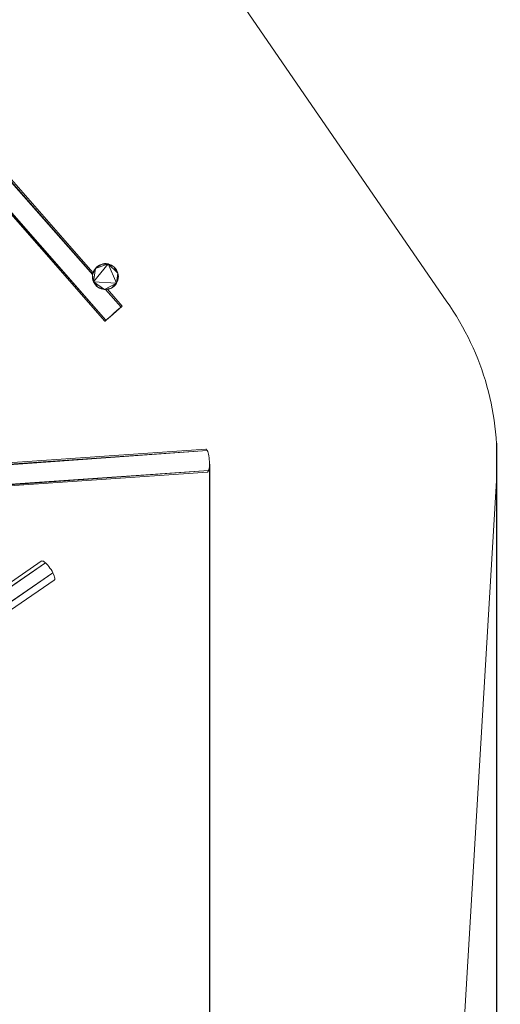
# Model space of a CAD drawing. Units: millimetres. Extents: x -6176 to 5080, y -5974 to 6328.
# Drawn here: x 2571 to 5080, y -1500 to 3642 of the extents above; entities that cross this region are included whole.
import ezdxf

# ---------------------------------------------------------------- set-up
doc = ezdxf.new("R2010")
doc.units = ezdxf.units.MM
doc.header["$MEASUREMENT"] = 0
doc.layers.add('layer 1', color=7, linetype='Continuous', lineweight=25)
doc.styles.get("Standard").update_dxf_attribs({"font": 'ariali.ttf', "height": 200})
doc.dimstyles.new('Стиль 150', dxfattribs={"dimtxt": 150, "dimasz": 150, "dimexe": 50, "dimexo": 0, "dimgap": 50, "dimtad": 1, "dimdec": 0, "dimdsep": 32, "dimtxsty": 'Standard', "dimcen": 150, "dimclrd": 256, "dimclre": 256, "dimadec": 0, "dimazin": 0, "dimtfac": 1, "dimtdec": 0, "dimtmove": 0, "dimatfit": 3, "dimfxl": 0, "dimlwd": -1, "dimarcsym": 0})

# ---------------------------------------------------------------- blocks, each defined once
blk = doc.blocks.new('*D1')
at = {"layer": 'Defpoints', "color": 0}
for p in [(3561.6, 1319.9), (-3502.2, -1656.4), (3561.6, -4610.6)]:
    blk.add_point(p, dxfattribs=at)
at = {"layer": 'layer 1', "lineweight": -2}
for p, q in [((3561.6, 1319.9), (3561.6, -4660.6)), ((-3502.2, -1656.4), (-3502.2, -4660.6))]:
    blk.add_line(p, q, dxfattribs=at)
at = {"layer": 'layer 1'}
blk.add_line((-3352.2, -4610.6), (3411.6, -4610.6), dxfattribs=at)
for points in [[(-3352.2, -4585.6), (-3352.2, -4635.6), (-3502.2, -4610.6)], [(3411.6, -4585.6), (3411.6, -4635.6), (3561.6, -4610.6)]]:
    blk.add_solid(points, dxfattribs=at)
at = {"layer": 'layer 1', "color": 0, "insert": (26.1, -4458.5), "char_height": 200, "attachment_point": 5}
blk.add_mtext('7000', dxfattribs=at)
blk = doc.blocks.new('*D3')
at = {"layer": 'Defpoints', "color": 0}
for p in [(5059.3, 1429.8), (-4969.4, -1765.8), (5059.3, -5923.9)]:
    blk.add_point(p, dxfattribs=at)
at = {"layer": 'layer 1', "lineweight": -2}
for p, q in [((5059.3, 1429.8), (5059.3, -5973.9)), ((-4969.4, -1765.8), (-4969.4, -5973.9))]:
    blk.add_line(p, q, dxfattribs=at)
at = {"layer": 'layer 1'}
blk.add_line((-4819.4, -5923.9), (4909.3, -5923.9), dxfattribs=at)
for points in [[(-4819.4, -5898.9), (-4819.4, -5948.9), (-4969.4, -5923.9)], [(4909.3, -5898.9), (4909.3, -5948.9), (5059.3, -5923.9)]]:
    blk.add_solid(points, dxfattribs=at)
at = {"layer": 'layer 1', "color": 0, "insert": (44.9, -5771.7), "char_height": 200, "attachment_point": 5}
blk.add_mtext('10000', dxfattribs=at)

msp = doc.modelspace()

# ---------------------------------------------------------------- linework, layer by layer
at = {"layer": 'layer 1', "color": 7, "lineweight": 20}
msp.add_open_spline([(2798.4347, 5084.4959), (2798.4347, 5084.4959), (4797.9445, 2174.3362), (4797.9445, 2174.3362), (4994.9516, 1887.6048), (5079.6559, 1583.0642), (5058.9897, 1235.7896), (5058.9897, 1235.7896), (4881.7397, -1742.72), (4881.7397, -1742.72), (4852.7479, -2229.8979), (4618.0475, -2636.6029), (4210.7449, -2905.466), (4210.7449, -2905.466), (464.8953, -5378.1257), (464.8953, -5378.1257), (-82.0302, -5739.1548), (-767.4663, -5712.0311), (-1284.1534, -5308.9134), (-1284.1534, -5308.9134), (-4390.843, -2885.0837), (-4390.843, -2885.0837), (-4852.9847, -2524.5222), (-5056.3884, -1969.0516), (-4936.371, -1395.3135), (-4936.371, -1395.3135), (-3857.7611, 3760.9359), (-3857.7611, 3760.9359), (-3731.827, 4362.9586), (-3283.8363, 4806.0362), (-2680.4615, 4925.3241), (-2680.4615, 4925.3241), (1271.208, 5706.574), (1271.208, 5706.574), (1871.7855, 5825.3089), (2451.7489, 5589.0751), (2798.4347, 5084.4959)], degree=3, knots=[0, 0, 0, 0, 0.083333333, 0.083333333, 0.083333333, 0.166666667, 0.166666667, 0.166666667, 0.25, 0.25, 0.25, 0.333333333, 0.333333333, 0.333333333, 0.416666667, 0.416666667, 0.416666667, 0.5, 0.5, 0.5, 0.583333333, 0.583333333, 0.583333333, 0.666666667, 0.666666667, 0.666666667, 0.75, 0.75, 0.75, 0.833333333, 0.833333333, 0.833333333, 0.916666667, 0.916666667, 0.916666667, 1, 1, 1, 1], dxfattribs=at)
at = {"layer": 'layer 1', "color": 7, "lineweight": 15}
for points in [[(2951.7787, 2309.3363), (2951.7787, 2309.3363), (2397.1488, 2937.2263), (2397.1488, 2937.2263)], [(2951.9487, 2310.2063), (2951.9487, 2310.2063), (2399.2488, 2939.8763), (2399.2488, 2939.8763)], [(2953.8987, 2319.2363), (2953.8987, 2319.2363), (2403.8688, 2945.7263), (2403.8688, 2945.7263)], [(2328.2188, 2850.0663), (2328.2188, 2850.0663), (3015.4887, 2067.0864), (3015.4887, 2067.0864)], [(3021.1087, 2071.9764), (3021.1087, 2071.9764), (2331.2988, 2853.9563), (2331.2988, 2853.9563)], [(2332.8488, 2855.9163), (2332.8488, 2855.9163), (3021.1087, 2071.9764), (3021.1087, 2071.9764)], [(2956.6587, 2273.1463), (2956.6587, 2273.1463), (3032.3387, 2365.9163), (3032.3387, 2365.9163)], [(2966.1787, 2342.4763), (2966.1787, 2342.4763), (3032.3387, 2365.9163), (3032.3387, 2365.9163)], [(2995.9587, 2363.9663), (2995.9587, 2363.9663), (3014.0287, 2367.8663), (3014.0287, 2367.8663)], [(3004.7487, 2365.9163), (3004.7487, 2365.9163), (2995.9587, 2363.9663), (2995.9587, 2363.9663)], [(2995.9587, 2363.9663), (2995.9587, 2363.9663), (3032.3387, 2365.9163), (3032.3387, 2365.9163)], [(3014.0287, 2367.8663), (3014.0287, 2367.8663), (3004.7487, 2365.9163), (3004.7487, 2365.9163)], [(3023.0587, 2367.8663), (3023.0587, 2367.8663), (3014.0287, 2367.8663), (3014.0287, 2367.8663)], [(3014.0287, 2367.8663), (3014.0287, 2367.8663), (3032.3387, 2365.9163), (3032.3387, 2365.9163)], [(3032.3387, 2365.9163), (3032.3387, 2365.9163), (3023.0587, 2367.8663), (3023.0587, 2367.8663)], [(3041.1287, 2363.9663), (3041.1287, 2363.9663), (3032.3387, 2365.9163), (3032.3387, 2365.9163)], [(3032.3387, 2365.9163), (3032.3387, 2365.9163), (3049.6687, 2360.0563), (3049.6687, 2360.0563)], [(3032.3387, 2365.9163), (3032.3387, 2365.9163), (3064.5687, 2349.3163), (3064.5687, 2349.3163)], [(3032.3387, 2365.9163), (3032.3387, 2365.9163), (3083.6087, 2318.0663), (3083.6087, 2318.0663)], [(3076.2887, 2265.3263), (3076.2887, 2265.3263), (3032.3387, 2365.9163), (3032.3387, 2365.9163)], [(2951.7687, 2309.2763), (2951.7687, 2309.2763), (2966.1787, 2342.4763), (2966.1787, 2342.4763)], [(2951.7687, 2309.2763), (2951.7687, 2309.2763), (2956.6587, 2326.8563), (2956.6587, 2326.8563)], [(2953.4787, 2318.0663), (2953.4787, 2318.0663), (2951.7687, 2309.2763), (2951.7687, 2309.2763)], [(2956.6587, 2326.8563), (2956.6587, 2326.8563), (2953.4787, 2318.0663), (2953.4787, 2318.0663)], [(2956.6587, 2326.8563), (2956.6587, 2326.8563), (2966.1787, 2342.4763), (2966.1787, 2342.4763)], [(2956.6587, 2273.1463), (2956.6587, 2273.1463), (2966.1787, 2342.4763), (2966.1787, 2342.4763)], [(2960.8087, 2335.6463), (2960.8087, 2335.6463), (2956.6587, 2326.8563), (2956.6587, 2326.8563)], [(2966.1787, 2342.4763), (2966.1787, 2342.4763), (2960.8087, 2335.6463), (2960.8087, 2335.6463)], [(2966.1787, 2342.4763), (2966.1787, 2342.4763), (2995.9587, 2363.9663), (2995.9587, 2363.9663)], [(2966.1787, 2342.4763), (2966.1787, 2342.4763), (2979.6087, 2355.1763), (2979.6087, 2355.1763)], [(2972.5287, 2349.3163), (2972.5287, 2349.3163), (2966.1787, 2342.4763), (2966.1787, 2342.4763)], [(2979.6087, 2355.1763), (2979.6087, 2355.1763), (2972.5287, 2349.3163), (2972.5287, 2349.3163)], [(2979.6087, 2355.1763), (2979.6087, 2355.1763), (2995.9587, 2363.9663), (2995.9587, 2363.9663)], [(2987.4187, 2360.0563), (2987.4187, 2360.0563), (2979.6087, 2355.1763), (2979.6087, 2355.1763)], [(2995.9587, 2363.9663), (2995.9587, 2363.9663), (2987.4187, 2360.0563), (2987.4187, 2360.0563)], [(3049.6687, 2360.0563), (3049.6687, 2360.0563), (3041.1287, 2363.9663), (3041.1287, 2363.9663)], [(3057.4887, 2355.1763), (3057.4887, 2355.1763), (3049.6687, 2360.0563), (3049.6687, 2360.0563)], [(3049.6687, 2360.0563), (3049.6687, 2360.0563), (3064.5687, 2349.3163), (3064.5687, 2349.3163)], [(3064.5687, 2349.3163), (3064.5687, 2349.3163), (3057.4887, 2355.1763), (3057.4887, 2355.1763)], [(3070.9087, 2342.4763), (3070.9087, 2342.4763), (3064.5687, 2349.3163), (3064.5687, 2349.3163)], [(3064.5687, 2349.3163), (3064.5687, 2349.3163), (3076.2887, 2335.6463), (3076.2887, 2335.6463)], [(3064.5687, 2349.3163), (3064.5687, 2349.3163), (3083.6087, 2318.0663), (3083.6087, 2318.0663)], [(3076.2887, 2335.6463), (3076.2887, 2335.6463), (3070.9087, 2342.4763), (3070.9087, 2342.4763)], [(3080.4387, 2326.8563), (3080.4387, 2326.8563), (3076.2887, 2335.6463), (3076.2887, 2335.6463)], [(3076.2887, 2335.6463), (3076.2887, 2335.6463), (3083.6087, 2318.0663), (3083.6087, 2318.0663)], [(3076.2887, 2265.3263), (3076.2887, 2265.3263), (3083.6087, 2318.0663), (3083.6087, 2318.0663)], [(3083.6087, 2318.0663), (3083.6087, 2318.0663), (3080.4387, 2326.8563), (3080.4387, 2326.8563)], [(3085.3187, 2309.2763), (3085.3187, 2309.2763), (3083.6087, 2318.0663), (3083.6087, 2318.0663)], [(3083.6087, 2318.0663), (3083.6087, 2318.0663), (3086.0487, 2300.4863), (3086.0487, 2300.4863)], [(3083.6087, 2281.9363), (3083.6087, 2281.9363), (3083.6087, 2318.0663), (3083.6087, 2318.0663)], [(2951.7687, 2309.2763), (2951.7687, 2309.2763), (2951.0387, 2300.4863), (2951.0387, 2300.4863)], [(2951.0387, 2300.4863), (2951.0387, 2300.4863), (2951.7687, 2290.7263), (2951.7687, 2290.7263)], [(2951.7687, 2290.7263), (2951.7687, 2290.7263), (2951.7687, 2309.2763), (2951.7687, 2309.2763)], [(2956.6587, 2273.1463), (2956.6587, 2273.1463), (2951.7687, 2309.2763), (2951.7687, 2309.2763)], [(2951.7687, 2290.7263), (2951.7687, 2290.7263), (2953.4787, 2281.9363), (2953.4787, 2281.9363)], [(2956.6587, 2273.1463), (2956.6587, 2273.1463), (2951.7687, 2290.7263), (2951.7687, 2290.7263)], [(2953.4787, 2281.9363), (2953.4787, 2281.9363), (2956.6587, 2273.1463), (2956.6587, 2273.1463)], [(2956.6587, 2273.1463), (2956.6587, 2273.1463), (2960.8087, 2265.3263), (2960.8087, 2265.3263)], [(2966.1787, 2257.5163), (2966.1787, 2257.5163), (2956.6587, 2273.1463), (2956.6587, 2273.1463)], [(2979.6087, 2244.8263), (2979.6087, 2244.8263), (2956.6587, 2273.1463), (2956.6587, 2273.1463)], [(3014.0287, 2233.1063), (3014.0287, 2233.1063), (2956.6587, 2273.1463), (2956.6587, 2273.1463)], [(3076.2887, 2265.3263), (3076.2887, 2265.3263), (2956.6587, 2273.1463), (2956.6587, 2273.1463)], [(2960.8087, 2265.3263), (2960.8087, 2265.3263), (2966.1787, 2257.5163), (2966.1787, 2257.5163)], [(3076.2887, 2265.3263), (3076.2887, 2265.3263), (3014.0287, 2233.1063), (3014.0287, 2233.1063)], [(3076.2887, 2265.3263), (3076.2887, 2265.3263), (3049.6687, 2239.9363), (3049.6687, 2239.9363)], [(3076.2887, 2265.3263), (3076.2887, 2265.3263), (3064.5687, 2250.6863), (3064.5687, 2250.6863)], [(3070.9087, 2257.5163), (3070.9087, 2257.5163), (3076.2887, 2265.3263), (3076.2887, 2265.3263)], [(3083.6087, 2281.9363), (3083.6087, 2281.9363), (3076.2887, 2265.3263), (3076.2887, 2265.3263)], [(3076.2887, 2265.3263), (3076.2887, 2265.3263), (3080.4387, 2273.1463), (3080.4387, 2273.1463)], [(3080.4387, 2273.1463), (3080.4387, 2273.1463), (3083.6087, 2281.9363), (3083.6087, 2281.9363)], [(3083.6087, 2281.9363), (3083.6087, 2281.9363), (3086.0487, 2300.4863), (3086.0487, 2300.4863)], [(3083.6087, 2281.9363), (3083.6087, 2281.9363), (3085.3187, 2290.7263), (3085.3187, 2290.7263)], [(3086.0487, 2300.4863), (3086.0487, 2300.4863), (3085.3187, 2309.2763), (3085.3187, 2309.2763)], [(3085.3187, 2290.7263), (3085.3187, 2290.7263), (3086.0487, 2300.4863), (3086.0487, 2300.4863)], [(2966.1787, 2257.5163), (2966.1787, 2257.5163), (2972.5287, 2250.6863), (2972.5287, 2250.6863)], [(2979.6087, 2244.8263), (2979.6087, 2244.8263), (2966.1787, 2257.5163), (2966.1787, 2257.5163)], [(2972.5287, 2250.6863), (2972.5287, 2250.6863), (2979.6087, 2244.8263), (2979.6087, 2244.8263)], [(2979.6087, 2244.8263), (2979.6087, 2244.8263), (2987.4187, 2239.9363), (2987.4187, 2239.9363)], [(2995.9587, 2237.0063), (2995.9587, 2237.0063), (2979.6087, 2244.8263), (2979.6087, 2244.8263)], [(3014.0287, 2233.1063), (3014.0287, 2233.1063), (2979.6087, 2244.8263), (2979.6087, 2244.8263)], [(2987.4187, 2239.9363), (2987.4187, 2239.9363), (2995.9587, 2237.0063), (2995.9587, 2237.0063)], [(2995.9587, 2237.0063), (2995.9587, 2237.0063), (3004.7487, 2234.0763), (3004.7487, 2234.0763)], [(3014.0287, 2233.1063), (3014.0287, 2233.1063), (2995.9587, 2237.0063), (2995.9587, 2237.0063)], [(3004.7487, 2234.0763), (3004.7487, 2234.0763), (3014.0287, 2233.1063), (3014.0287, 2233.1063)], [(3049.6687, 2239.9363), (3049.6687, 2239.9363), (3014.0287, 2233.1063), (3014.0287, 2233.1063)], [(3032.3387, 2234.0763), (3032.3387, 2234.0763), (3014.0287, 2233.1063), (3014.0287, 2233.1063)], [(3014.0287, 2233.1063), (3014.0287, 2233.1063), (3023.0587, 2233.1063), (3023.0587, 2233.1063)], [(3100.2087, 2141.3064), (3100.2087, 2141.3064), (3019.1187, 2233.1063), (3019.1187, 2233.1063)], [(3100.2087, 2141.3064), (3100.2087, 2141.3064), (3019.6287, 2233.1063), (3019.6287, 2233.1063)], [(3023.0587, 2233.1063), (3023.0587, 2233.1063), (3032.3387, 2234.0763), (3032.3387, 2234.0763)], [(3105.8287, 2146.1864), (3105.8287, 2146.1864), (3028.9787, 2233.7263), (3028.9787, 2233.7263)], [(3049.6687, 2239.9363), (3049.6687, 2239.9363), (3032.3387, 2234.0763), (3032.3387, 2234.0763)], [(3032.3387, 2234.0763), (3032.3387, 2234.0763), (3041.1287, 2237.0063), (3041.1287, 2237.0063)], [(3041.1287, 2237.0063), (3041.1287, 2237.0063), (3049.6687, 2239.9363), (3049.6687, 2239.9363)], [(3064.5687, 2250.6863), (3064.5687, 2250.6863), (3049.6687, 2239.9363), (3049.6687, 2239.9363)], [(3049.6687, 2239.9363), (3049.6687, 2239.9363), (3057.4887, 2244.8263), (3057.4887, 2244.8263)], [(3057.4887, 2244.8263), (3057.4887, 2244.8263), (3064.5687, 2250.6863), (3064.5687, 2250.6863)], [(3064.5687, 2250.6863), (3064.5687, 2250.6863), (3070.9087, 2257.5163), (3070.9087, 2257.5163)], [(3035.9987, 2084.6664), (3035.9987, 2084.6664), (3105.8287, 2146.1864), (3105.8287, 2146.1864)], [(3042.5887, 2090.5264), (3042.5887, 2090.5264), (3105.8287, 2146.1864), (3105.8287, 2146.1864)], [(3105.8287, 2146.1864), (3105.8287, 2146.1864), (3056.9987, 2103.2264), (3056.9987, 2103.2264)], [(3056.9987, 2103.2264), (3056.9987, 2103.2264), (3064.3187, 2110.0564), (3064.3187, 2110.0564)], [(3105.8287, 2146.1864), (3105.8287, 2146.1864), (3064.3187, 2110.0564), (3064.3187, 2110.0564)], [(3064.3187, 2110.0564), (3064.3187, 2110.0564), (3071.6487, 2116.8964), (3071.6487, 2116.8964)], [(3071.6487, 2116.8964), (3071.6487, 2116.8964), (3078.7287, 2122.7564), (3078.7287, 2122.7564)], [(3090.4287, 2132.8664), (3090.4287, 2132.8664), (3078.7287, 2122.7564), (3078.7287, 2122.7564)], [(3078.7287, 2122.7564), (3078.7287, 2122.7564), (3085.3187, 2128.6164), (3085.3187, 2128.6164)], [(3085.3187, 2128.6164), (3085.3187, 2128.6164), (3091.1787, 2133.4964), (3091.1787, 2133.4964)], [(3100.1087, 2141.2264), (3100.1087, 2141.2264), (3091.1787, 2133.4964), (3091.1787, 2133.4964)], [(3091.1787, 2133.4964), (3091.1787, 2133.4964), (3096.2987, 2138.3764), (3096.2987, 2138.3764)], [(3096.2987, 2138.3764), (3096.2987, 2138.3764), (3100.2087, 2141.3064), (3100.2087, 2141.3064)], [(3105.8287, 2146.1864), (3105.8287, 2146.1864), (3100.2087, 2141.3064), (3100.2087, 2141.3064)], [(3100.2087, 2141.3064), (3100.2087, 2141.3064), (3103.3787, 2144.2364), (3103.3787, 2144.2364)], [(3103.3787, 2144.2364), (3103.3787, 2144.2364), (3105.0887, 2146.1864), (3105.0887, 2146.1864)], [(3105.8287, 2146.1864), (3105.8287, 2146.1864), (3103.3787, 2144.2364), (3103.3787, 2144.2364)], [(3105.8287, 2146.1864), (3105.8287, 2146.1864), (3105.0887, 2146.1864), (3105.0887, 2146.1864)], [(3015.4887, 2067.0864), (3015.4887, 2067.0864), (3017.3287, 2068.6964), (3017.3287, 2068.6964)], [(3015.4887, 2067.0864), (3015.4887, 2067.0864), (3016.2287, 2068.0664), (3016.2287, 2068.0664)], [(3016.2287, 2068.0664), (3016.2287, 2068.0664), (3017.9387, 2069.0464), (3017.9387, 2069.0464)], [(3017.9387, 2069.0464), (3017.9387, 2069.0464), (3030.8587, 2080.3864), (3030.8587, 2080.3864)], [(3017.9387, 2069.0464), (3017.9387, 2069.0464), (3021.1087, 2071.9764), (3021.1087, 2071.9764)], [(3021.1087, 2071.9764), (3021.1087, 2071.9764), (3029.2487, 2079.1064), (3029.2487, 2079.1064)], [(3021.1087, 2071.9764), (3021.1087, 2071.9764), (3025.0187, 2075.8764), (3025.0187, 2075.8764)], [(3025.0187, 2075.8764), (3025.0187, 2075.8764), (3030.1387, 2079.7864), (3030.1387, 2079.7864)], [(3030.1387, 2079.7864), (3030.1387, 2079.7864), (3035.9987, 2084.6664), (3035.9987, 2084.6664)], [(3035.9987, 2084.6664), (3035.9987, 2084.6664), (3042.5887, 2090.5264), (3042.5887, 2090.5264)], [(3042.5887, 2090.5264), (3042.5887, 2090.5264), (3049.6687, 2097.3664), (3049.6687, 2097.3664)], [(3049.6687, 2097.3664), (3049.6687, 2097.3664), (3056.9987, 2103.2264), (3056.9987, 2103.2264)], [(3542.8387, 1399.1164), (3542.8387, 1399.1164), (1902.6989, 1285.8365), (1902.6989, 1285.8365)], [(3549.9187, 1392.2864), (3549.9187, 1392.2864), (1909.7789, 1279.0065), (1909.7789, 1279.0065)], [(3549.9187, 1392.2864), (3549.9187, 1392.2864), (1912.2189, 1273.1465), (1912.2189, 1273.1465)], [(3545.2787, 1398.1464), (3545.2787, 1398.1464), (3542.8387, 1399.1164), (3542.8387, 1399.1164)], [(3547.7187, 1396.1864), (3547.7187, 1396.1864), (3545.2787, 1398.1464), (3545.2787, 1398.1464)], [(3549.9187, 1392.2864), (3549.9187, 1392.2864), (3547.7187, 1396.1864), (3547.7187, 1396.1864)], [(3552.3587, 1386.4264), (3552.3587, 1386.4264), (3549.9187, 1392.2864), (3549.9187, 1392.2864)], [(3554.5587, 1380.5664), (3554.5587, 1380.5664), (3552.3587, 1386.4264), (3552.3587, 1386.4264)], [(3556.5087, 1372.7564), (3556.5087, 1372.7564), (3554.5587, 1380.5664), (3554.5587, 1380.5664)], [(3558.2187, 1363.9664), (3558.2187, 1363.9664), (3556.5087, 1372.7564), (3556.5087, 1372.7564)], [(3559.6787, 1354.1964), (3559.6787, 1354.1964), (3558.2187, 1363.9664), (3558.2187, 1363.9664)], [(3560.6587, 1344.4364), (3560.6587, 1344.4364), (3559.6787, 1354.1964), (3559.6787, 1354.1964)], [(3561.3887, 1334.6664), (3561.3887, 1334.6664), (3560.6587, 1344.4364), (3560.6587, 1344.4364)], [(1915.3989, 1169.6265), (1915.3989, 1169.6265), (3557.2387, 1286.8165), (3557.2387, 1286.8165)], [(1917.1089, 1173.5365), (1917.1089, 1173.5365), (3557.2387, 1286.8165), (3557.2387, 1286.8165)], [(3555.5287, 1282.9065), (3555.5287, 1282.9065), (3557.2387, 1286.8165), (3557.2387, 1286.8165)], [(3557.2387, 1286.8165), (3557.2387, 1286.8165), (3558.9487, 1292.6765), (3558.9487, 1292.6765)], [(3558.9487, 1292.6765), (3558.9487, 1292.6765), (3560.1687, 1299.5065), (3560.1687, 1299.5065)], [(3560.1687, 1299.5065), (3560.1687, 1299.5065), (3561.1487, 1307.3265), (3561.1487, 1307.3265)], [(3561.1487, 1307.3265), (3561.1487, 1307.3265), (3561.6387, 1316.1165), (3561.6387, 1316.1165)], [(3561.6387, 1324.8964), (3561.6387, 1324.8964), (3561.3887, 1334.6664), (3561.3887, 1334.6664)], [(3561.6387, 1316.1165), (3561.6387, 1316.1165), (3561.6387, 1324.8964), (3561.6387, 1324.8964)], [(1910.9989, 1165.7265), (1910.9989, 1165.7265), (3551.1387, 1279.0065), (3551.1387, 1279.0065)], [(3551.1387, 1279.0065), (3551.1387, 1279.0065), (3553.3387, 1279.9765), (3553.3387, 1279.9765)], [(3553.3387, 1279.9765), (3553.3387, 1279.9765), (3555.5287, 1282.9065), (3555.5287, 1282.9065)], [(2705.1888, 805.3665), (2705.1888, 805.3665), (1477.1389, -38.3834), (1477.1389, -38.3834)], [(2705.1888, 805.3665), (2705.1888, 805.3665), (1481.5789, -42.8634), (1481.5789, -42.8634)], [(2683.7088, 814.1565), (2683.7088, 814.1565), (2464.1688, 663.2965), (2464.1688, 663.2965)], [(2686.3888, 815.1365), (2686.3888, 815.1365), (2683.7088, 814.1565), (2683.7088, 814.1565)], [(2690.0488, 814.1565), (2690.0488, 814.1565), (2686.3888, 815.1365), (2686.3888, 815.1365)], [(2694.4488, 813.1865), (2694.4488, 813.1865), (2690.0488, 814.1565), (2690.0488, 814.1565)], [(2699.5788, 809.2765), (2699.5788, 809.2765), (2694.4488, 813.1865), (2694.4488, 813.1865)], [(2705.1888, 805.3665), (2705.1888, 805.3665), (2699.5788, 809.2765), (2699.5788, 809.2765)], [(2711.0488, 799.5065), (2711.0488, 799.5065), (2705.1888, 805.3665), (2705.1888, 805.3665)], [(2716.9088, 793.6465), (2716.9088, 793.6465), (2711.0488, 799.5065), (2711.0488, 799.5065)], [(2723.0088, 785.8365), (2723.0088, 785.8365), (2716.9088, 793.6465), (2716.9088, 793.6465)], [(2728.8688, 778.0265), (2728.8688, 778.0265), (2723.0088, 785.8365), (2723.0088, 785.8365)], [(2734.4888, 770.2165), (2734.4888, 770.2165), (2728.8688, 778.0265), (2728.8688, 778.0265)], [(1523.5789, -85.2034), (1523.5789, -85.2034), (2744.2488, 753.6165), (2744.2488, 753.6165)], [(1528.2589, -89.9234), (1528.2589, -89.9234), (2744.2488, 753.6165), (2744.2488, 753.6165)], [(2739.8588, 762.3965), (2739.8588, 762.3965), (2734.4888, 770.2165), (2734.4888, 770.2165)], [(2744.2488, 753.6165), (2744.2488, 753.6165), (2739.8588, 762.3965), (2739.8588, 762.3965)], [(2748.1588, 745.7965), (2748.1588, 745.7965), (2744.2488, 753.6165), (2744.2488, 753.6165)], [(2751.0888, 737.9865), (2751.0888, 737.9865), (2748.1588, 745.7965), (2748.1588, 745.7965)], [(2753.2888, 731.1465), (2753.2888, 731.1465), (2751.0888, 737.9865), (2751.0888, 737.9865)], [(2754.2588, 725.2965), (2754.2588, 725.2965), (2753.2888, 731.1465), (2753.2888, 731.1465)], [(2753.5288, 717.4765), (2753.5288, 717.4765), (2754.5088, 721.3865), (2754.5088, 721.3865)], [(2754.5088, 721.3865), (2754.5088, 721.3865), (2754.2588, 725.2965), (2754.2588, 725.2965)], [(1549.0089, -110.8434), (1549.0089, -110.8434), (2751.5788, 715.5265), (2751.5788, 715.5265)], [(2751.5788, 715.5265), (2751.5788, 715.5265), (2753.5288, 717.4765), (2753.5288, 717.4765)]]:
    msp.add_open_spline(points, degree=3, dxfattribs=at)

# ---------------------------------------------------------------- dimensions: what is measured, and where the dimension line sits
at = {"layer": 'layer 1'}
dim = msp.add_linear_dim(base=(5059.2769, -5923.8575), p1=(-4969.4328, -1765.7591), p2=(5059.2769, 1429.8416), text='10000', dimstyle='Стиль 150', dxfattribs=at)
dim.commit()
dim.dimension.update_dxf_attribs({"geometry": '*D3', "text_midpoint": (44.9221, -5771.7429)})
dim = msp.add_linear_dim(base=(3561.6387, -4610.6169), p1=(-3502.1714, -1656.3669), p2=(3561.6387, 1319.9224), text='7000', dimstyle='Стиль 150', dxfattribs=at)
dim.commit()
dim.dimension.update_dxf_attribs({"geometry": '*D1', "text_midpoint": (26.112, -4610.6169), "dimtype": 160})

doc.saveas('drawing.dxf')
